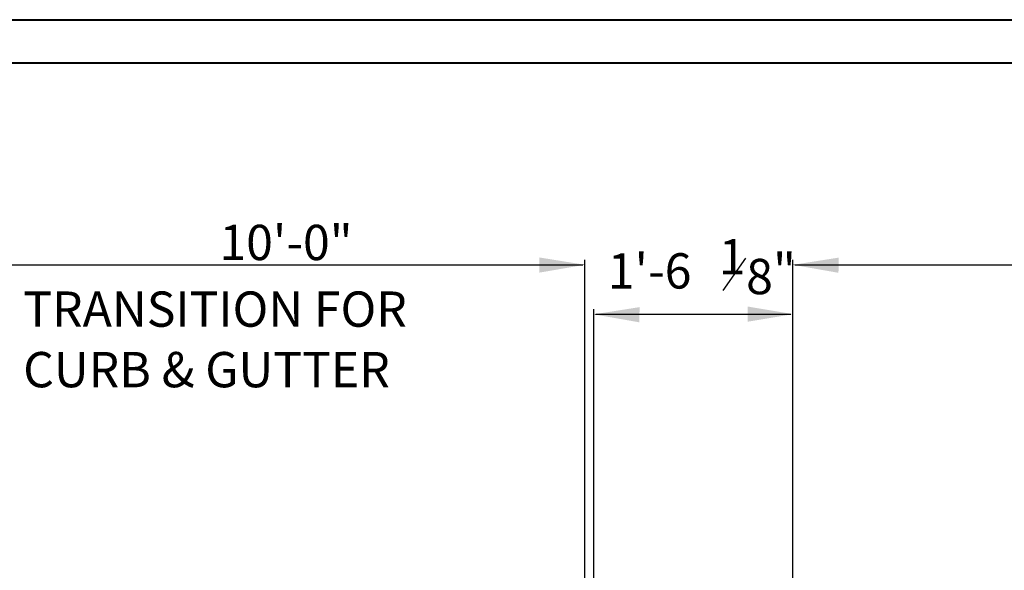
# Model space of a CAD drawing. Units: feet. Extents: x 1 to 426, y 38 to 230.
# Drawn here: x 170 to 208, y 209 to 230 of the extents above; entities that cross this region are included whole.
import ezdxf

# ---------------------------------------------------------------- set-up
doc = ezdxf.new("R2010")
doc.units = ezdxf.units.FT
doc.header["$LTSCALE"] = 0.03
doc.header["$MEASUREMENT"] = 0
doc.layers.add('Level 60', color=7, linetype='Continuous', lineweight=0)
doc.layers.add('S-DIMS', color=1, linetype='Continuous')
doc.styles.add('L70', font='simplex.shx', dxfattribs={"width": 0.9, "height": 1})

msp = doc.modelspace()

# ---------------------------------------------------------------- linework, layer by layer
at = {"layer": 'Level 60', "color": 250, "linetype": 'Continuous', "lineweight": 40}
for p, q in [((149.117, 230.26), (425.907, 230.26)), ((424.22, 228.571), (152.359, 228.571))]:
    msp.add_line(p, q, dxfattribs=at)
at = {"layer": 'S-DIMS', "color": 250}
for p, q in [((192.069, 186.394), (192.069, 220.908)), ((197.453, 219.703), (198.337, 220.965)), ((200.172, 191.095), (200.172, 220.908)), ((168.341, 220.71), (191.992, 220.71)), ((200.249, 220.71), (221.795, 220.71)), ((192.419, 186.422), (192.419, 218.978)), ((192.496, 218.78), (200.095, 218.78)), ((200.172, 191.095), (200.172, 218.978))]:
    msp.add_line(p, q, dxfattribs=at)
for points in [[(190.293, 220.404), (190.289, 220.996), (192.066, 220.71)], [(201.951, 220.989), (201.946, 220.397), (200.174, 220.708)], [(191.992, 220.723), (191.992, 220.697), (192.069, 220.71)], [(200.249, 220.723), (200.249, 220.697), (200.172, 220.71)], [(194.197, 219.06), (194.192, 218.468), (192.419, 218.779)], [(198.406, 218.492), (198.407, 219.084), (200.182, 218.786)], [(192.496, 218.793), (192.496, 218.767), (192.419, 218.78)]]:
    msp.add_solid(points, dxfattribs=at)

# ---------------------------------------------------------------- texts
at = {"layer": 'S-DIMS', "color": 250, "style": 'L70'}
for s, height, p in [('10\'-0"', 1.3756, (177.833, 220.892)), ('1', 1.376, (197.284, 220.334)), ("1'-6", 1.3756, (192.962, 219.784)), ('8', 1.376, (198.349, 219.564)), ('"', 1.376, (199.398, 219.784)), ('TRANSITION FOR', 1.37556, (170.189, 218.295)), ('CURB & GUTTER', 1.37556, (170.189, 215.937))]:
    msp.add_text(s, height=height, dxfattribs=at).set_placement(p)

doc.saveas('drawing.dxf')
